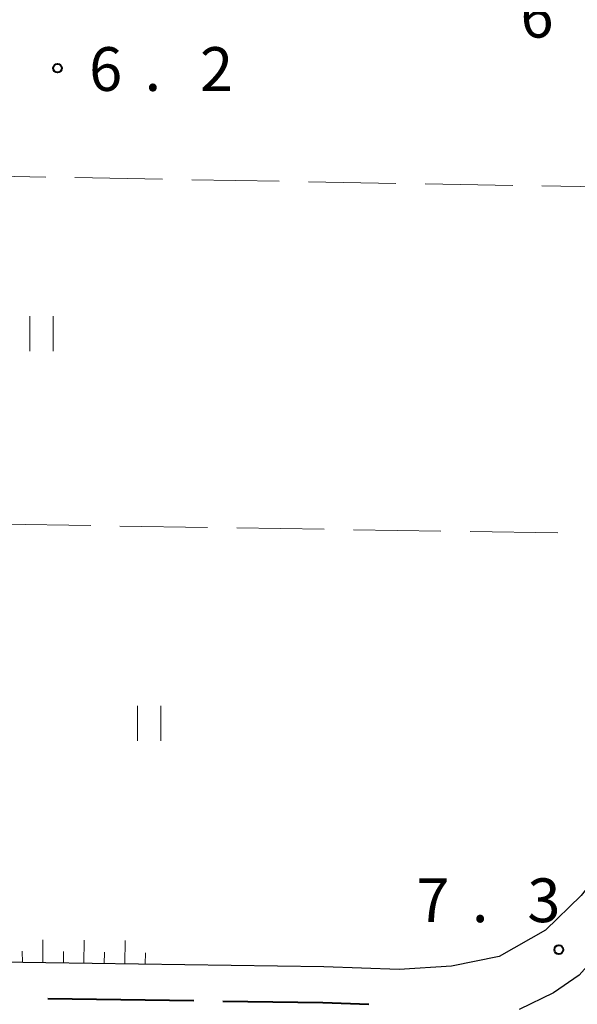
# Model space of a CAD drawing. Units: metres. Extents: x -76000 to -74000, y 31500 to 33000.
# Drawn here: x -75856 to -75808, y 32248 to 32332 of the extents above; entities that cross this region are included whole.
import ezdxf

# ---------------------------------------------------------------- set-up
doc = ezdxf.new("R2010")
doc.units = ezdxf.units.M
for name, color, linetype, lineweight in [('110600_大字・町・丁目界', 7, 'Continuous', 40), ('210100_道路縁(街区線)', 7, 'Continuous', 30), ('610111_人工斜面(上)', 7, 'Continuous', 30), ('610199_人工斜面(ヒゲ)', 7, 'Continuous', 30), ('630200_耕地界', 7, 'Continuous', 30), ('631100_田', 7, 'Continuous', 13), ('731200_図化機測定による標高点', 7, 'Continuous', 40)]:
    doc.layers.add(name, color=color, linetype=linetype, lineweight=lineweight)
doc.styles.add('Style-WORKING', font='MS Gothic.ttf')

msp = doc.modelspace()

# ---------------------------------------------------------------- linework, layer by layer
at = {"layer": '110600_大字・町・丁目界', "linetype": 'Continuous', "lineweight": 40}
msp.add_line((-75853.59, 32248.418), (-75841.092, 32248.233), dxfattribs=at)
at = {"layer": '110600_大字・町・丁目界', "linetype": 'Continuous', "lineweight": 40, "flags": 128}
msp.add_lwpolyline([(-75838.592, 32248.196), (-75830.03, 32248.07), (-75826.095, 32247.938)], dxfattribs=at)
at = {"layer": '210100_道路縁(街区線)', "linetype": 'Continuous', "lineweight": 30, "flags": 128}
for points in [[(-75799.67, 32347.6), (-75799.93, 32287.17), (-75800.49, 32277.75), (-75801.55, 32270.86), (-75803.11, 32264.63), (-75805.06, 32260.86), (-75807.91, 32257.25), (-75810.97, 32254.28), (-75814.94, 32252.02), (-75819.01, 32251.19), (-75823.49, 32250.91), (-75829.96, 32251.12), (-75885.55, 32251.94), (-75885.78, 32253.67), (-75900.19, 32253.05)], [(-75755.04, 32330.45), (-75770.6, 32331.07), (-75789.62, 32331.85), (-75791.55, 32331.34), (-75793.5, 32330.12), (-75795.06, 32328.28), (-75796.65, 32324.75), (-75796.93, 32287.07), (-75797.5, 32277.43), (-75798, 32274.21), (-75799.43, 32266.18), (-75800.27, 32263.15), (-75800.93, 32261.11), (-75802.13, 32258.52), (-75803.42, 32256.2), (-75805.61, 32253.2), (-75808.07, 32250.41), (-75810.27, 32248.89), (-75813.23, 32247.47)]]:
    msp.add_lwpolyline(points, dxfattribs=at)
at = {"layer": '610111_人工斜面(上)', "linetype": 'Continuous', "lineweight": 13, "flags": 128}
msp.add_lwpolyline([(-75843.51, 32251.32), (-75857.76, 32251.53), (-75885.55, 32251.94)], dxfattribs=at)
at = {"layer": '610199_人工斜面(ヒゲ)', "linetype": 'Continuous', "lineweight": 13, "flags": 128}
for points in [[(-75854.01, 32251.48), (-75854.03, 32253.44)], [(-75850.51, 32251.43), (-75850.48, 32253.41)], [(-75847.01, 32251.38), (-75846.96, 32253.39)], [(-75855.76, 32251.5), (-75855.78, 32252.48)], [(-75852.26, 32251.45), (-75852.25, 32252.44)], [(-75848.76, 32251.4), (-75848.74, 32252.38)], [(-75845.26, 32251.35), (-75845.22, 32252.33)]]:
    msp.add_lwpolyline(points, dxfattribs=at)
at = {"layer": '630200_耕地界', "linetype": 'Continuous', "lineweight": 13}
for p, q in [((-75861.266, 32318.943), (-75853.768, 32318.808)), ((-75851.268, 32318.763), (-75843.769, 32318.629)), ((-75841.27, 32318.584), (-75833.771, 32318.449)), ((-75831.271, 32318.405), (-75823.772, 32318.27)), ((-75821.273, 32318.225), (-75813.774, 32318.091)), ((-75811.274, 32318.046), (-75803.776, 32317.911)), ((-75849.914, 32288.943), (-75857.413, 32289.062)), ((-75839.915, 32288.785), (-75847.414, 32288.904)), ((-75829.916, 32288.626), (-75837.415, 32288.745)), ((-75819.917, 32288.467), (-75827.417, 32288.586)), ((-75809.919, 32288.309), (-75817.418, 32288.428))]:
    msp.add_line(p, q, dxfattribs=at)
at = {"layer": '631100_田', "linetype": 'Continuous', "lineweight": 13}
for p, q in [((-75855.14, 32303.88), (-75855.14, 32306.88)), ((-75853.14, 32303.88), (-75853.14, 32306.88)), ((-75845.91, 32270.49), (-75845.91, 32273.49)), ((-75843.91, 32270.49), (-75843.91, 32273.49))]:
    msp.add_line(p, q, dxfattribs=at)
at = {"layer": '731200_図化機測定による標高点', "linetype": 'Continuous', "lineweight": 40}
for centre in [(-75852.77, 32328.13, 6.17), (-75809.83, 32252.6, 7.3)]:
    msp.add_circle(centre, 0.375, dxfattribs=at)

# ---------------------------------------------------------------- texts
at = {"layer": '731200_図化機測定による標高点', "linetype": 'Continuous', "lineweight": 40, "style": 'Style-WORKING'}
for s, p in [('6', (-75813.11, 32330.76, -9.999)), ('6', (-75850.06, 32326.19, -9.999)), ('2', (-75840.56, 32326.19, -9.999)), ('.', (-75845.31, 32326.19, -9.999)), ('7', (-75822.02, 32254.96, -9.999)), ('3', (-75812.52, 32254.96, -9.999)), ('.', (-75817.27, 32254.96, -9.999))]:
    msp.add_text(s, height=3.75, dxfattribs=at).set_placement(p)

doc.saveas('drawing.dxf')
